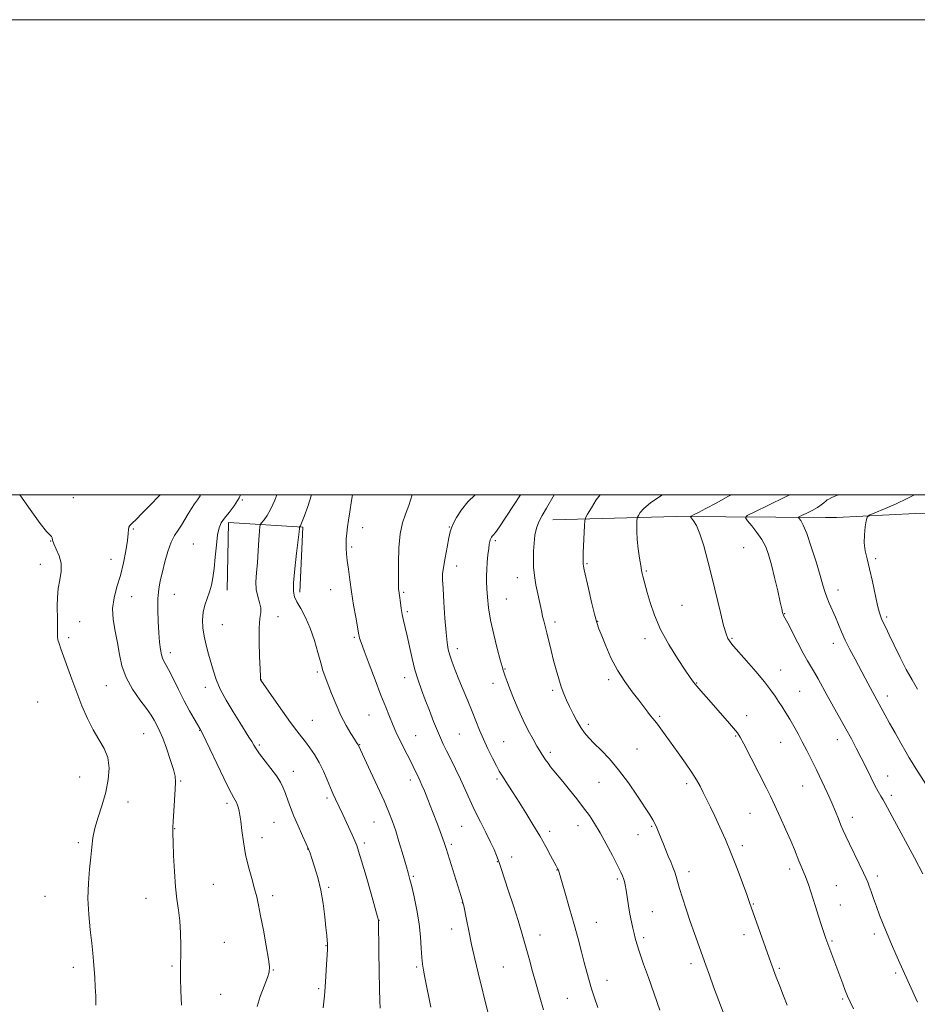
# Model space of a CAD drawing. Extents: x 2142300 to 2145200, y 337300 to 340200.
# Drawn here: x 2143075 to 2143453, y 339785 to 340200 of the extents above; entities that cross this region are included whole.
import ezdxf

# ---------------------------------------------------------------- set-up
doc = ezdxf.new("R2010")
doc.units = 0
doc.header["$MEASUREMENT"] = 0
for name, color, linetype, lineweight in [('DTM HARD BREAKLINE', 7, 'Continuous', 0), ('DTM SPOT ELEVATION', 2, 'Continuous', 13), ('GRID LINE', 7, 'Continuous', 0), ('INDEX CONTOUR', 41, 'Continuous', 13), ('INTERMEDIATE CONTOUR', 44, 'Continuous', 0)]:
    doc.layers.add(name, color=color, linetype=linetype, lineweight=lineweight)

msp = doc.modelspace()

# ---------------------------------------------------------------- linework, layer by layer
at = {"layer": 'DTM HARD BREAKLINE', "extrusion": (0.08787883236811661, 0.08268653000659709, 0.9926934313155722), "elevation": 217651.6674265914, "flags": 128}
msp.add_lwpolyline([(-1221190.857662233, -1780769.455956537), (-1221147.405418301, -1780723.62613658), (-1221112.923235287, -1780684.592058461)], dxfattribs=at)
at = {"layer": 'DTM HARD BREAKLINE', "extrusion": (0.08745163104233143, -0.0007490503729535884, 0.9961684853234292), "elevation": 188372.8273135146, "flags": 128}
msp.add_lwpolyline([(358336.2435336406, -2132123.349482561), (358336.2435336406, -2132118.661348604)], dxfattribs=at)
at = {"layer": 'DTM HARD BREAKLINE'}
for points in [[(2143682.25, 339993.03, 1163.79), (2143634.34, 339995.78, 1166.37), (2143601.81, 339994.94, 1168.52), (2143572.97, 339992.29, 1170.73), (2143541.04, 339992.69, 1174.9), (2143512.18, 339993.11, 1178.71), (2143480.25, 339992.28, 1182.52), (2143452.01, 339992.09, 1185.09), (2143418.84, 339990.34, 1186.57)], [(2143162.33, 339959.79, 1211.45), (2143162.94, 339988.29, 1211.58), (2143194.22, 339986.34, 1207.83), (2143192.98, 339958.94, 1207.56)]]:
    msp.add_polyline3d(points, dxfattribs=at)
at = {"layer": 'DTM SPOT ELEVATION'}
for p in [(2143097.64, 339998.71, 1217.92), (2143168.71, 339997.78, 1211.93), (2143219.4, 339986.1, 1205.34), (2143255.84, 339986.4, 1202.09), (2143122.85, 339985.55, 1215.81), (2143088, 339980.56, 1218.01), (2143148.09, 339979.26, 1212.9), (2143214.72, 339977.95, 1205.75), (2143275.21, 339980.6, 1199.74), (2143379.73, 339977.65, 1191.02), (2143083.7, 339970.7, 1218.63), (2143113.4, 339972.73, 1216.82), (2143258.92, 339969.96, 1201.3), (2143313.74, 339971.03, 1195.84), (2143435.26, 339973.11, 1185.7), (2143338.8, 339967.94, 1193.83), (2143284.4, 339965.13, 1198.64), (2143122.11, 339957.03, 1215.14), (2143140.06, 339958.01, 1213.2), (2143205.9, 339960.04, 1206.84), (2143236.65, 339958.88, 1203.8), (2143419.46, 339959.87, 1187.41), (2143279.79, 339956.08, 1199.15), (2143353.74, 339953.43, 1192.94), (2143238.18, 339950.72, 1203.74), (2143397.02, 339949.88, 1189.93), (2143100.2, 339946.59, 1217.13), (2143160.26, 339945.21, 1211.09), (2143183.77, 339948.61, 1209.39), (2143300.25, 339946.47, 1197.6), (2143318.31, 339946.64, 1195.93), (2143439.87, 339948.57, 1185.73), (2143095.59, 339939.79, 1217.57), (2143215.92, 339939.92, 1206.2), (2143338.17, 339939.33, 1194.51), (2143374.78, 339939.59, 1191.85), (2143417.42, 339937.37, 1188.56), (2143138.39, 339933.56, 1213.52), (2143259.17, 339935.13, 1201.51), (2143200.22, 339925.33, 1208.24), (2143279.32, 339926.65, 1199.91), (2143395.29, 339926.25, 1191.23), (2143176.6, 339922.09, 1209.98), (2143237.07, 339922.91, 1204.58), (2143274.15, 339920.56, 1200.59), (2143322.92, 339922.1, 1196.37), (2143359.9, 339920.75, 1193.92), (2143111.44, 339919.61, 1216.8), (2143153.18, 339918.83, 1212.53), (2143299.3, 339917.66, 1198.3), (2143403.24, 339917.17, 1191.07), (2143082.54, 339912.72, 1219.58), (2143440.21, 339915.28, 1187.46), (2143222.08, 339907.25, 1206.89), (2143198.23, 339904.98, 1209.1), (2143314.27, 339903.37, 1197.63), (2143344.38, 339906.62, 1195.79), (2143380.98, 339907.01, 1193.39), (2143127.13, 339899.37, 1216.88), (2143150.79, 339900.84, 1214.06), (2143260.03, 339899.29, 1202.97), (2143218.09, 339894.81, 1207.93), (2143241.64, 339898.48, 1205.17), (2143278.74, 339896.03, 1201.09), (2143376.28, 339898.34, 1194.14), (2143395.28, 339895.7, 1192.84), (2143419.19, 339896.92, 1190.61), (2143175.94, 339894.68, 1211.75), (2143298.31, 339891.47, 1199.65), (2143334.75, 339892.97, 1197.09), (2143190.14, 339883.52, 1211.37), (2143100.3, 339881.19, 1219.12), (2143142.78, 339879.39, 1215.87), (2143239.39, 339879.94, 1206.46), (2143275.84, 339880.23, 1202.28), (2143318.88, 339878.92, 1198.89), (2143355.65, 339878.33, 1196.38), (2143440.27, 339881.59, 1189.3), (2143404.53, 339877.34, 1192.86), (2143120.59, 339870.64, 1217.19), (2143162.3, 339870.01, 1214.37), (2143204.39, 339872.31, 1210.32), (2143441.81, 339873.39, 1189.63), (2143382.41, 339865.79, 1194.9), (2143182.08, 339862.08, 1212.89), (2143224.18, 339862.25, 1208.86), (2143425.42, 339864.16, 1191.48), (2143140.25, 339859.42, 1215.95), (2143260.98, 339860.34, 1204.93), (2143298.13, 339858.33, 1201.57), (2143310.02, 339860.65, 1200.64), (2143340.93, 339860.33, 1198.17), (2143099.77, 339853.45, 1218.32), (2143176.98, 339855.65, 1213.39), (2143220.06, 339853.36, 1209.66), (2143335.18, 339856.9, 1198.76), (2143196.28, 339850.86, 1212.03), (2143256.65, 339852.78, 1205.72), (2143379.19, 339852.27, 1195.6), (2143275.99, 339845.5, 1204.07), (2143282.03, 339847.46, 1203.43), (2143301.2, 339842.03, 1202.04), (2143356.75, 339841.28, 1197.48), (2143399, 339842.47, 1194.44), (2143240.64, 339839.37, 1207.81), (2143326.54, 339838.18, 1200.25), (2143435.91, 339839.5, 1191.61), (2143156.55, 339835.99, 1215.08), (2143205.05, 339834.67, 1211.78), (2143418.76, 339835.38, 1193.09), (2143085.63, 339830.94, 1218.89), (2143128.18, 339829.99, 1216.69), (2143181.54, 339831.18, 1213.57), (2143261.27, 339828.24, 1206.03), (2143341.28, 339824.41, 1199.19), (2143383.84, 339827.69, 1195.9), (2143420.32, 339827.24, 1193.21), (2143226.19, 339820.77, 1209.99), (2143256.87, 339817.11, 1206.54), (2143317.65, 339819.91, 1201.22), (2143294.02, 339814.61, 1203.31), (2143337.66, 339813.45, 1199.7), (2143379.85, 339814.72, 1196.51), (2143416.81, 339812.11, 1193.84), (2143434.75, 339815.03, 1192.37), (2143161.1, 339811.57, 1215.13), (2143203.92, 339810.13, 1212.06), (2143097.6, 339801.05, 1218.48), (2143139.06, 339801.6, 1216.19), (2143181.73, 339799.82, 1213.93), (2143242.04, 339801.2, 1208.23), (2143278.54, 339801.2, 1205.09), (2143357.56, 339802.57, 1198.43), (2143394.67, 339800.6, 1195.81), (2143322.23, 339795.54, 1201.35), (2143443.61, 339798.68, 1192.25), (2143200.87, 339791.98, 1212.21), (2143159.56, 339789.6, 1215), (2143305.52, 339787.94, 1202.94), (2143421.41, 339787.71, 1194.18)]:
    msp.add_point(p, dxfattribs=at)
at = {"layer": 'GRID LINE', "flags": 128}
for points in [[(2142300, 337300), (2145200, 337300), (2145200, 340200), (2142300, 340200), (2142300, 337300)], [(2142500, 337500), (2145000, 337500), (2145000, 340000), (2142500, 340000), (2142500, 337500)]]:
    msp.add_lwpolyline(points, dxfattribs=at)
at = {"layer": 'INDEX CONTOUR', "flags": 128}
for points, elevation in [([(2143226.729, 339783.804), (2143226.582, 339786.8370000001), (2143226.4, 339791.818), (2143226.265, 339799.331), (2143226.182, 339807.7090000001), (2143226.084, 339820.639), (2143226.028, 339820.919), (2143225.66, 339822.253), (2143222.896, 339831.971), (2143220.773, 339839.378), (2143218.889, 339845.883), (2143217.662, 339849.961), (2143216.848, 339852.325), (2143216.039, 339854.2480000001), (2143214.922, 339856.725), (2143210.975, 339865.284), (2143207.915, 339871.8030000001), (2143206.942, 339873.942), (2143205.816, 339876.569), (2143204.444, 339879.8970000001), (2143202.843, 339883.622), (2143201.055, 339887.31), (2143199.136, 339890.604), (2143197.191, 339893.4570000001), (2143195.337, 339895.8970000001), (2143193.602, 339898.066), (2143191.646, 339900.546), (2143189.042, 339904.03), (2143185.577, 339908.879), (2143181.908, 339914.12), (2143176.564, 339921.854), (2143176.427, 339922.091), (2143176.377, 339922.37), (2143176.3, 339923.567), (2143176.161, 339926.58), (2143175.957, 339931.882), (2143175.804, 339938.241), (2143175.844, 339943.9980000001), (2143176.145, 339947.914), (2143176.46, 339950.434), (2143176.462, 339952.424), (2143175.946, 339954.6079999999), (2143175.189, 339957.1420000001), (2143174.591, 339960.04), (2143174.45, 339963.3290000001), (2143174.669, 339967.096), (2143175.048, 339971.44), (2143175.42, 339976.302), (2143175.729, 339980.9829999999), (2143175.95, 339984.628), (2143176.098, 339986.6570000001), (2143176.34, 339987.606), (2143176.886, 339988.289), (2143177.881, 339989.413), (2143179.23, 339991.255), (2143180.773, 339993.9880000001), (2143182.358, 339997.639), (2143183.241, 340000)], 1210), ([(2143344.357, 339782.975), (2143339.594, 339796.651), (2143337.609, 339802.383), (2143335.901, 339807.412), (2143334.779, 339810.901), (2143334.095, 339813.276), (2143333.591, 339815.285), (2143333.056, 339817.5480000001), (2143332.468, 339820.224), (2143331.855, 339823.352), (2143331.248, 339826.885), (2143330.197, 339833.4670000001), (2143329.817, 339835.67), (2143329.497, 339837.197), (2143329.179, 339838.349), (2143328.765, 339839.474), (2143328.011, 339841.1130000001), (2143326.635, 339843.853), (2143324.479, 339848.026), (2143321.871, 339852.951), (2143319.265, 339857.691), (2143316.978, 339861.56), (2143314.789, 339864.878), (2143312.346, 339868.2120000001), (2143309.427, 339871.955), (2143306.347, 339875.778), (2143303.556, 339879.1759999999), (2143299.768, 339883.744), (2143298.48, 339885.377), (2143297.359, 339886.917), (2143296.372, 339888.361), (2143294.759, 339890.804), (2143293.902, 339892.1570000001), (2143292.718, 339894.128), (2143291.049, 339897.026), (2143289.033, 339900.74), (2143286.879, 339905.052), (2143284.782, 339909.703), (2143282.886, 339914.264), (2143281.321, 339918.263), (2143280.179, 339921.335), (2143279.402, 339923.542), (2143278.529, 339926.161), (2143278.08, 339927.664), (2143277.291, 339930.481), (2143276.011, 339935.205), (2143274.518, 339941.109), (2143273.196, 339947.139), (2143272.339, 339952.422), (2143271.877, 339956.826), (2143271.649, 339960.401), (2143271.524, 339963.264), (2143271.496, 339965.802), (2143271.587, 339968.465), (2143271.807, 339971.544), (2143272.102, 339974.681), (2143272.403, 339977.3579999999), (2143272.659, 339979.19), (2143272.878, 339980.327), (2143273.085, 339981.056), (2143273.304, 339981.6180000001), (2143273.56, 339982.0870000001), (2143273.878, 339982.4930000001), (2143274.339, 339982.971), (2143275.246, 339984.073), (2143276.959, 339986.4570000001), (2143279.67, 339990.499), (2143282.89, 339995.46), (2143285.766, 340000)], 1200), ([(2143455.145, 339840.371), (2143451.563, 339847.064), (2143442.149, 339864.499), (2143439.268, 339869.952), (2143438.39, 339871.538), (2143437.458, 339873.083), (2143436.334, 339874.972), (2143434.924, 339877.55), (2143433.17, 339881.031), (2143431.187, 339885.09), (2143429.131, 339889.266), (2143427.107, 339893.227), (2143425.016, 339897.16), (2143422.708, 339901.382), (2143414.889, 339915.4490000001), (2143411.003, 339922.504), (2143409.469, 339925.185), (2143406.523, 339930.062), (2143404.692, 339933.313), (2143402.446, 339937.5920000001), (2143398.234, 339945.885), (2143396.517, 339949.167), (2143396.279, 339949.715), (2143396.101, 339950.403), (2143395.782, 339951.88), (2143395.134, 339954.797), (2143394.043, 339959.501), (2143392.698, 339965.126), (2143391.36, 339970.504), (2143390.194, 339974.753), (2143388.984, 339978.115), (2143387.413, 339981.12), (2143385.31, 339984.137), (2143383.076, 339986.906), (2143381.254, 339989.008), (2143380.414, 339990.234), (2143381.226, 339991.224), (2143384.387, 339992.823), (2143390.157, 339995.595), (2143397.06, 339998.968), (2143399.086, 340000)], 1190)]:
    msp.add_lwpolyline(points, dxfattribs=dict(at, elevation=elevation))
at = {"layer": 'INTERMEDIATE CONTOUR', "flags": 128}
for points, elevation in [([(2143107.057, 339785.035), (2143107.004, 339788.796), (2143106.841, 339792.757), (2143106.607, 339796.687), (2143106.132, 339803.5509999999), (2143105.844, 339806.927), (2143105.389, 339811.16), (2143104.727, 339816.734), (2143104.083, 339823.224), (2143103.754, 339829.98), (2143103.934, 339836.427), (2143104.439, 339842.291), (2143104.983, 339847.375), (2143105.383, 339851.612), (2143105.847, 339855.465), (2143106.681, 339859.531), (2143108.073, 339864.251), (2143109.74, 339869.453), (2143111.28, 339874.81), (2143112.326, 339880.0270000001), (2143112.661, 339884.917), (2143112.102, 339889.321), (2143110.566, 339893.194), (2143108.363, 339896.917), (2143105.899, 339900.978), (2143103.509, 339905.741), (2143101.238, 339911.072), (2143099.056, 339916.713), (2143096.962, 339922.371), (2143092.331, 339935.125), (2143091.569, 339937.319), (2143091.131, 339938.944), (2143090.943, 339940.355), (2143090.916, 339941.746), (2143090.951, 339943.275), (2143090.968, 339945.088), (2143090.951, 339947.289), (2143090.853, 339953.1830000001), (2143090.919, 339956.753), (2143091.251, 339960.468), (2143091.893, 339964.143), (2143092.469, 339967.706), (2143092.499, 339971.117), (2143091.682, 339974.306), (2143090.427, 339977.1079999999), (2143089.327, 339979.327), (2143088.806, 339980.835), (2143088.642, 339981.7820000001), (2143088.448, 339982.382), (2143087.83, 339982.986), (2143086.361, 339984.479), (2143083.607, 339987.878), (2143079.41, 339993.703), (2143075.057, 340000)], 1218), ([(2143143.072, 339785.033), (2143142.806, 339791.158), (2143142.64, 339796.4640000001), (2143142.644, 339800.055), (2143142.749, 339802.762), (2143142.853, 339805.846), (2143142.862, 339810.22), (2143142.72, 339815.4), (2143142.385, 339820.5530000001), (2143141.844, 339825.121), (2143141.2, 339829.64), (2143140.588, 339834.92), (2143140.117, 339841.412), (2143139.791, 339848.12), (2143139.589, 339853.693), (2143139.495, 339857.2380000001), (2143139.51, 339859.721), (2143139.644, 339862.575), (2143139.885, 339866.7980000001), (2143140.434, 339875.991), (2143140.564, 339879.01), (2143140.385, 339881.437), (2143139.695, 339884.367), (2143138.39, 339888.541), (2143136.762, 339893.252), (2143135.203, 339897.431), (2143134.012, 339900.287), (2143133.119, 339902.135), (2143131.556, 339905.115), (2143130.37, 339907.139), (2143128.455, 339909.936), (2143125.641, 339913.698), (2143122.5, 339918.174), (2143119.786, 339923.003), (2143118.046, 339927.888), (2143117.002, 339932.7770000001), (2143116.164, 339937.684), (2143115.2, 339942.6), (2143114.381, 339947.447), (2143114.132, 339952.131), (2143114.745, 339956.62), (2143115.958, 339961.141), (2143117.386, 339965.987), (2143118.689, 339971.274), (2143119.729, 339976.434), (2143120.42, 339980.727), (2143120.728, 339983.607), (2143120.836, 339985.322), (2143120.973, 339986.315), (2143121.376, 339987.036), (2143122.306, 339987.966), (2143124.028, 339989.597), (2143126.637, 339992.202), (2143129.551, 339995.188), (2143134.178, 340000)], 1216), ([(2143174.909, 339784.447), (2143176.254, 339788.681), (2143177.856, 339793.054), (2143179.243, 339796.668), (2143180.025, 339799.014), (2143180.165, 339801.143), (2143179.714, 339804.491), (2143178.765, 339809.995), (2143177.571, 339816.586), (2143176.429, 339822.692), (2143175.546, 339827.177), (2143174.772, 339830.634), (2143173.868, 339834.088), (2143172.672, 339838.34), (2143171.343, 339843.278), (2143170.115, 339848.559), (2143169.176, 339853.822), (2143168.507, 339858.622), (2143168.036, 339862.489), (2143167.695, 339865.114), (2143167.406, 339866.814), (2143167.093, 339868.062), (2143166.696, 339869.2430000001), (2143166.232, 339870.371), (2143165.734, 339871.371), (2143165.162, 339872.348), (2143164.172, 339874.129), (2143162.347, 339877.722), (2143159.484, 339883.646), (2143153.48, 339896.293), (2143151.824, 339899.729), (2143150.852, 339901.581), (2143149.893, 339903.186), (2143148.414, 339905.637), (2143146.455, 339909.0270000001), (2143144.195, 339913.206), (2143141.824, 339917.9259999999), (2143139.566, 339922.566), (2143137.658, 339926.413), (2143136.272, 339928.991), (2143135.329, 339930.791), (2143134.689, 339932.544), (2143134.225, 339934.871), (2143133.867, 339937.953), (2143133.562, 339941.864), (2143133.281, 339946.56), (2143133.11, 339951.5509999999), (2143133.163, 339956.231), (2143133.527, 339960.186), (2143134.176, 339963.765), (2143135.058, 339967.508), (2143136.126, 339971.764), (2143137.35, 339976.116), (2143138.704, 339979.953), (2143140.156, 339982.85), (2143141.656, 339985.1130000001), (2143143.145, 339987.229), (2143144.581, 339989.562), (2143145.966, 339991.978), (2143147.32, 339994.2140000001), (2143148.64, 339996.095), (2143149.864, 339997.774), (2143150.91, 339999.4880000001), (2143151.128, 340000)], 1214), ([(2143202.788, 339783.932), (2143203.046, 339786.5320000001), (2143203.27, 339789.057), (2143203.55, 339792.663), (2143203.872, 339797.319), (2143204.181, 339802.1830000001), (2143204.418, 339806.22), (2143204.539, 339808.686), (2143204.558, 339810.038), (2143204.507, 339811.028), (2143204.404, 339812.349), (2143204.215, 339814.447), (2143203.896, 339817.706), (2143203.399, 339822.333), (2143202.678, 339827.836), (2143201.689, 339833.546), (2143200.437, 339838.848), (2143199.126, 339843.372), (2143198.012, 339846.8), (2143197.245, 339849.0270000001), (2143196.559, 339850.786), (2143195.577, 339853.018), (2143194.048, 339856.3970000001), (2143192.213, 339860.509), (2143190.434, 339864.669), (2143188.993, 339868.326), (2143187.85, 339871.448), (2143186.883, 339874.14), (2143185.945, 339876.538), (2143184.779, 339878.924), (2143183.102, 339881.615), (2143180.773, 339884.787), (2143176.011, 339890.889), (2143174.552, 339892.932), (2143173.587, 339894.487), (2143172.693, 339896.0220000001), (2143171.501, 339897.9670000001), (2143167.641, 339904.0890000001), (2143164.867, 339908.561), (2143161.955, 339913.476), (2143159.437, 339918.165), (2143157.696, 339922.141), (2143156.52, 339925.641), (2143154.496, 339932.789), (2143153.457, 339936.645), (2143152.603, 339940.443), (2143152.08, 339944.013), (2143151.954, 339947.352), (2143152.266, 339950.5), (2143153.008, 339953.492), (2143153.989, 339956.361), (2143154.967, 339959.138), (2143155.754, 339961.915), (2143156.367, 339965.0320000001), (2143156.877, 339968.891), (2143157.347, 339973.6759999999), (2143157.82, 339978.697), (2143158.337, 339983.046), (2143158.96, 339986.08), (2143159.855, 339988.222), (2143161.212, 339990.161), (2143163.124, 339992.476), (2143165.3, 339995.295), (2143167.347, 339998.64), (2143167.926, 340000)], 1212), ([(2143248.017, 339784.227), (2143245.513, 339796.76), (2143244.904, 339799.754), (2143244.486, 339802.27), (2143244.214, 339805.14), (2143244.02, 339809.012), (2143243.736, 339813.814), (2143243.164, 339819.292), (2143242.193, 339825.111), (2143241.036, 339830.617), (2143239.989, 339835.077), (2143239.276, 339837.974), (2143238.833, 339839.671), (2143238.525, 339840.7480000001), (2143237.766, 339843.271), (2143237.04, 339845.751), (2143235.955, 339849.512), (2143234.636, 339854.001), (2143233.264, 339858.4540000001), (2143231.935, 339862.369), (2143230.408, 339866.3), (2143228.357, 339871.062), (2143225.622, 339877.109), (2143222.7, 339883.442), (2143217.559, 339894.4490000001), (2143217.446, 339894.648), (2143216.8, 339895.628), (2143215.872, 339897.061), (2143214.335, 339899.502), (2143212.37, 339902.869), (2143210.235, 339906.996), (2143208.167, 339911.639), (2143206.305, 339916.265), (2143203.608, 339923.292), (2143202.66, 339925.969), (2143201.692, 339929.188), (2143200.51, 339933.569), (2143199.06, 339938.674), (2143197.325, 339943.799), (2143195.342, 339948.3420000001), (2143193.371, 339952.094), (2143191.726, 339954.947), (2143190.66, 339957.014), (2143190.187, 339959.28), (2143190.256, 339962.9490000001), (2143190.784, 339968.729), (2143191.526, 339975.3320000001), (2143192.594, 339984.309), (2143192.752, 339985.765), (2143192.8, 339986.365), (2143192.82, 339986.439), (2143193.046, 339986.726), (2143193.167, 339986.939), (2143193.334, 339987.338), (2143194.682, 339990.869), (2143196.226, 339995.006), (2143197.852, 340000)], 1208), ([(2143272.023, 339782.109), (2143267.992, 339798.677), (2143266.583, 339804.6079999999), (2143265.209, 339810.646), (2143263.998, 339816.327), (2143263.015, 339821.195), (2143261.903, 339826.847), (2143261.715, 339827.742), (2143261.514, 339828.448), (2143260.765, 339830.822), (2143254.486, 339851.098), (2143253.687, 339853.513), (2143252.567, 339856.588), (2143250.812, 339861.221), (2143248.728, 339866.633), (2143246.78, 339871.631), (2143245.328, 339875.285), (2143244.32, 339877.739), (2143243.599, 339879.404), (2143243.026, 339880.653), (2143240.644, 339885.541), (2143239.573, 339887.679), (2143236.574, 339893.539), (2143235.105, 339896.461), (2143233.922, 339898.916), (2143232.909, 339901.158), (2143231.87, 339903.585), (2143230.624, 339906.581), (2143229.046, 339910.482), (2143227.026, 339915.611), (2143224.554, 339922.019), (2143222.029, 339928.663), (2143219.952, 339934.227), (2143218.689, 339937.734), (2143218.085, 339939.56), (2143217.85, 339940.419), (2143217.719, 339941.028), (2143216.417, 339948.413), (2143215.537, 339953.552), (2143214.655, 339959.037), (2143213.915, 339964.169), (2143213.335, 339968.665), (2143212.907, 339972.341), (2143212.618, 339975.116), (2143212.456, 339977.3009999999), (2143212.408, 339979.307), (2143212.465, 339981.474), (2143212.634, 339983.856), (2143212.925, 339986.44), (2143213.351, 339989.291), (2143213.932, 339992.816), (2143214.691, 339997.502), (2143215.074, 340000)], 1206), ([(2143295.524, 339783.135), (2143293.987, 339788.411), (2143292.389, 339793.9670000001), (2143290.881, 339799.266), (2143289.519, 339804.105), (2143287.308, 339812.085), (2143286.209, 339815.93), (2143284.753, 339820.723), (2143282.784, 339826.917), (2143280.651, 339833.494), (2143277.656, 339842.634), (2143276.948, 339844.7380000001), (2143276.381, 339846.311), (2143275.665, 339848.156), (2143274.636, 339850.5740000001), (2143273.162, 339853.742), (2143271.177, 339857.741), (2143268.897, 339862.276), (2143266.609, 339866.958), (2143264.524, 339871.48), (2143262.565, 339875.867), (2143260.583, 339880.224), (2143258.491, 339884.583), (2143256.446, 339888.692), (2143254.669, 339892.223), (2143253.294, 339895.0170000001), (2143252.112, 339897.585), (2143250.827, 339900.604), (2143249.23, 339904.547), (2143247.444, 339909.07), (2143245.672, 339913.622), (2143244.078, 339917.814), (2143242.657, 339921.884), (2143241.36, 339926.231), (2143240.152, 339931.0920000001), (2143239.046, 339936.0530000001), (2143238.07, 339940.541), (2143237.243, 339944.137), (2143236.561, 339947.044), (2143236.011, 339949.621), (2143235.584, 339952.128), (2143235.261, 339954.4280000001), (2143234.855, 339957.554), (2143234.556, 339959.5920000001), (2143234.488, 339960.195), (2143234.44, 339960.786), (2143234.415, 339961.485), (2143234.408, 339962.985), (2143234.411, 339966.12), (2143234.443, 339971.351), (2143234.645, 339977.64), (2143235.185, 339983.572), (2143236.169, 339988.119), (2143237.444, 339991.779), (2143238.795, 339995.435), (2143240.172, 340000)], 1204), ([(2143318.331, 339784.136), (2143316.924, 339788.201), (2143315.694, 339791.966), (2143314.636, 339795.479), (2143313.652, 339799.031), (2143312.621, 339802.97), (2143311.435, 339807.591), (2143310.032, 339812.96), (2143308.367, 339819.091), (2143306.458, 339825.812), (2143304.587, 339832.2329999999), (2143301.753, 339841.881), (2143301.656, 339842.133), (2143301.546, 339842.365), (2143300.811, 339843.7040000001), (2143298.445, 339848.141), (2143296.387, 339851.922), (2143293.867, 339856.38), (2143291.009, 339861.206), (2143288.036, 339866.062), (2143285.194, 339870.602), (2143282.694, 339874.533), (2143280.617, 339877.751), (2143277.862, 339881.974), (2143276.868, 339883.612), (2143275.668, 339885.805), (2143274.008, 339889.031), (2143272.077, 339892.96), (2143270.174, 339897.056), (2143268.514, 339900.924), (2143266.983, 339904.725), (2143265.38, 339908.757), (2143263.572, 339913.2120000001), (2143261.676, 339917.833), (2143259.877, 339922.257), (2143258.327, 339926.182), (2143257.065, 339929.557), (2143256.098, 339932.396), (2143255.413, 339934.866), (2143254.911, 339937.747), (2143254.474, 339941.974), (2143254.012, 339948.0509999999), (2143253.56, 339954.78), (2143253.187, 339960.529), (2143252.963, 339964.181), (2143252.975, 339966.66), (2143253.316, 339969.4), (2143254.021, 339973.403), (2143254.893, 339977.94), (2143255.672, 339981.857), (2143256.201, 339984.346), (2143256.705, 339986.005), (2143257.503, 339987.786), (2143258.869, 339990.406), (2143260.897, 339993.646), (2143263.633, 339997.054), (2143266.754, 340000)], 1202), ([(2143371.501, 339780.994), (2143369.255, 339786.8970000001), (2143367.057, 339792.747), (2143365.259, 339797.646), (2143363.744, 339801.867), (2143358.98, 339815.246), (2143357.229, 339820.3009999999), (2143355.514, 339825.436), (2143353.969, 339830.236), (2143352.742, 339834.232), (2143351.917, 339837.112), (2143351.322, 339839.228), (2143350.725, 339841.095), (2143349.943, 339843.131), (2143349.001, 339845.385), (2143347.976, 339847.806), (2143346.935, 339850.3390000001), (2143345.913, 339852.894), (2143344.028, 339857.672), (2143343.172, 339859.7480000001), (2143342.349, 339861.544), (2143341.477, 339863.14), (2143340.212, 339865.145), (2143335.024, 339873.043), (2143331.175, 339878.674), (2143327.081, 339884.189), (2143323.173, 339888.778), (2143319.675, 339892.424), (2143316.762, 339895.3030000001), (2143314.529, 339897.625), (2143312.762, 339899.741), (2143311.169, 339902.035), (2143309.527, 339904.779), (2143307.892, 339907.788), (2143306.388, 339910.764), (2143305.105, 339913.505), (2143303.985, 339916.194), (2143302.933, 339919.112), (2143301.873, 339922.47), (2143300.803, 339926.218), (2143299.738, 339930.236), (2143298.698, 339934.375), (2143296.863, 339941.852), (2143295.572, 339946.875), (2143295.11, 339948.747), (2143294.726, 339950.506), (2143294.321, 339952.475), (2143293.782, 339955.003), (2143293.047, 339958.306), (2143292.262, 339962.0920000001), (2143291.625, 339965.939), (2143291.285, 339969.523), (2143291.202, 339972.905), (2143291.285, 339976.241), (2143291.476, 339979.633), (2143291.841, 339982.938), (2143292.476, 339985.958), (2143293.467, 339988.606), (2143294.859, 339991.236), (2143296.685, 339994.315), (2143300.005, 340000)], 1198), ([(2143398.075, 339785.083), (2143396.516, 339788.938), (2143394.891, 339793.0580000001), (2143393.425, 339796.855), (2143392.253, 339799.981), (2143391.142, 339803.05), (2143382.19, 339828.351), (2143381.017, 339831.616), (2143379.23, 339836.5509999999), (2143376.965, 339842.638), (2143374.484, 339848.985), (2143372.02, 339854.847), (2143369.687, 339860.057), (2143367.568, 339864.596), (2143365.727, 339868.468), (2143364.131, 339871.7720000001), (2143362.725, 339874.633), (2143361.412, 339877.224), (2143359.916, 339879.908), (2143357.919, 339883.093), (2143355.23, 339887.029), (2143352.187, 339891.316), (2143344.894, 339901.453), (2143343.439, 339903.41), (2143342.364, 339904.754), (2143341.472, 339905.805), (2143340.535, 339906.939), (2143339.339, 339908.491), (2143337.727, 339910.62), (2143335.556, 339913.446), (2143332.769, 339917.045), (2143329.652, 339921.331), (2143326.578, 339926.1780000001), (2143323.869, 339931.374), (2143321.638, 339936.367), (2143319.947, 339940.5170000001), (2143318.792, 339943.49), (2143317.908, 339946.154), (2143316.962, 339949.677), (2143315.726, 339954.7980000001), (2143314.398, 339960.521), (2143312.593, 339968.432), (2143312.265, 339969.9640000001), (2143312.141, 339970.788), (2143312.097, 339971.631), (2143312.114, 339973.041), (2143312.205, 339975.52), (2143312.722, 339987.013), (2143312.857, 339989.039), (2143313.201, 339990.297), (2143314.048, 339991.864), (2143315.601, 339994.511), (2143317.685, 339997.773), (2143319.369, 340000)], 1196), ([(2143425.873, 339783.4980000001), (2143424.499, 339786.484), (2143423.453, 339788.882), (2143422.489, 339791.263), (2143421.412, 339794.067), (2143414.728, 339811.991), (2143414.311, 339813.197), (2143413.603, 339815.305), (2143412.52, 339818.565), (2143411.212, 339822.544), (2143409.884, 339826.638), (2143406.926, 339835.936), (2143406.312, 339837.761), (2143405.781, 339839.192), (2143405.219, 339840.559), (2143403.763, 339843.911), (2143402.948, 339845.853), (2143401.041, 339850.628), (2143399.543, 339854.2170000001), (2143397.48, 339858.953), (2143395.131, 339864.197), (2143392.875, 339869.097), (2143390.965, 339873.0820000001), (2143389.163, 339876.688), (2143379.749, 339895.1730000001), (2143378.296, 339897.9020000001), (2143377.099, 339899.7480000001), (2143375.469, 339901.749), (2143372.919, 339904.671), (2143363.908, 339914.8370000001), (2143361.686, 339917.381), (2143359.959, 339919.409), (2143358.619, 339921.077), (2143357.176, 339923.066), (2143355.046, 339926.189), (2143351.87, 339930.991), (2143348.184, 339936.952), (2143344.751, 339943.283), (2143342.169, 339949.279), (2143340.38, 339954.573), (2143339.157, 339958.879), (2143337.315, 339965.6420000001), (2143337.028, 339966.78), (2143336.754, 339968.101), (2143336.39, 339970.167), (2143335.876, 339973.343), (2143335.329, 339977.196), (2143334.91, 339981.0870000001), (2143334.733, 339984.469), (2143334.734, 339987.1420000001), (2143334.801, 339988.992), (2143334.867, 339990.012), (2143335.016, 339990.606), (2143335.379, 339991.2820000001), (2143336.138, 339992.469), (2143337.704, 339994.252), (2143340.543, 339996.637), (2143344.83, 339999.528), (2143345.605, 340000)], 1194), ([(2143452.839, 339786.2670000001), (2143445.439, 339802.815), (2143443.792, 339806.557), (2143441.967, 339810.771), (2143440.136, 339815.081), (2143438.444, 339819.179), (2143436.914, 339823.021), (2143435.542, 339826.631), (2143434.329, 339829.992), (2143433.309, 339832.932), (2143432.524, 339835.234), (2143431.947, 339836.857), (2143431.28, 339838.451), (2143430.157, 339840.8390000001), (2143428.353, 339844.5480000001), (2143424.208, 339853.037), (2143422.712, 339856.172), (2143421.607, 339858.616), (2143420.655, 339860.898), (2143419.64, 339863.48), (2143418.414, 339866.563), (2143416.851, 339870.28), (2143414.88, 339874.674), (2143412.657, 339879.419), (2143410.395, 339884.097), (2143408.266, 339888.377), (2143406.276, 339892.275), (2143404.389, 339895.8920000001), (2143402.577, 339899.3080000001), (2143400.828, 339902.512), (2143399.139, 339905.469), (2143397.505, 339908.162), (2143395.93, 339910.634), (2143394.419, 339912.945), (2143392.905, 339915.216), (2143391.041, 339917.818), (2143388.409, 339921.18), (2143384.808, 339925.502), (2143380.901, 339930.056), (2143375.471, 339936.2770000001), (2143374.337, 339937.6), (2143373.68, 339938.468), (2143373.067, 339939.514), (2143372.312, 339941.4259999999), (2143371.284, 339944.915), (2143369.9, 339950.422), (2143366.459, 339964.83), (2143364.654, 339972.064), (2143362.903, 339978.482), (2143361.263, 339983.57), (2143359.797, 339986.978), (2143358.588, 339988.992), (2143357.728, 339990.061), (2143357.323, 339990.614), (2143357.554, 339990.9980000001), (2143358.618, 339991.547), (2143360.687, 339992.549), (2143363.832, 339994.139), (2143368.095, 339996.4070000001), (2143373.328, 339999.319), (2143374.523, 340000)], 1192), ([(2143465.324, 339864.137), (2143452.159, 339884.769), (2143450.578, 339887.278), (2143449.379, 339889.261), (2143447.953, 339891.732), (2143445.874, 339895.394), (2143443.437, 339899.719), (2143441.12, 339903.864), (2143439.295, 339907.166), (2143434.058, 339916.751), (2143430.811, 339922.791), (2143426.584, 339930.726), (2143424.423, 339934.884), (2143422.481, 339938.799), (2143420.891, 339942.269), (2143419.549, 339945.4070000001), (2143418.287, 339948.404), (2143415.75, 339954.27), (2143414.701, 339956.871), (2143413.901, 339959.202), (2143413.089, 339961.9490000001), (2143411.925, 339965.9670000001), (2143410.189, 339971.721), (2143408.16, 339978.1130000001), (2143406.239, 339983.651), (2143404.75, 339987.2040000001), (2143403.709, 339989.073), (2143403.053, 339989.917), (2143402.769, 339990.331), (2143403.043, 339990.665), (2143404.111, 339991.205), (2143406.07, 339992.151), (2143408.471, 339993.359), (2143410.729, 339994.599), (2143412.379, 339995.674), (2143413.444, 339996.518), (2143414.398, 339997.419), (2143414.616, 339997.593), (2143414.907, 339997.771), (2143415.503, 339998.106), (2143416.819, 339998.765), (2143419.506, 340000)], 1188), ([(2143452.846, 339918.065), (2143450.551, 339922.004), (2143448.147, 339926.411), (2143445.578, 339931.491), (2143443.086, 339936.632), (2143440.988, 339941.016), (2143439.513, 339944.044), (2143437.904, 339947.294), (2143437.382, 339948.51), (2143436.829, 339950.2820000001), (2143436.096, 339953.305), (2143433.897, 339963.496), (2143432.69, 339968.764), (2143431.615, 339972.966), (2143430.811, 339976.404), (2143430.416, 339979.668), (2143430.5, 339983.148), (2143430.873, 339986.4590000001), (2143431.279, 339989.02), (2143431.635, 339990.473), (2143432.557, 339991.336), (2143434.837, 339992.35), (2143438.925, 339994.0580000001), (2143443.917, 339996.2090000001), (2143448.565, 339998.356), (2143451.636, 340000)], 1186)]:
    msp.add_lwpolyline(points, dxfattribs=dict(at, elevation=elevation))

doc.saveas('drawing.dxf')
